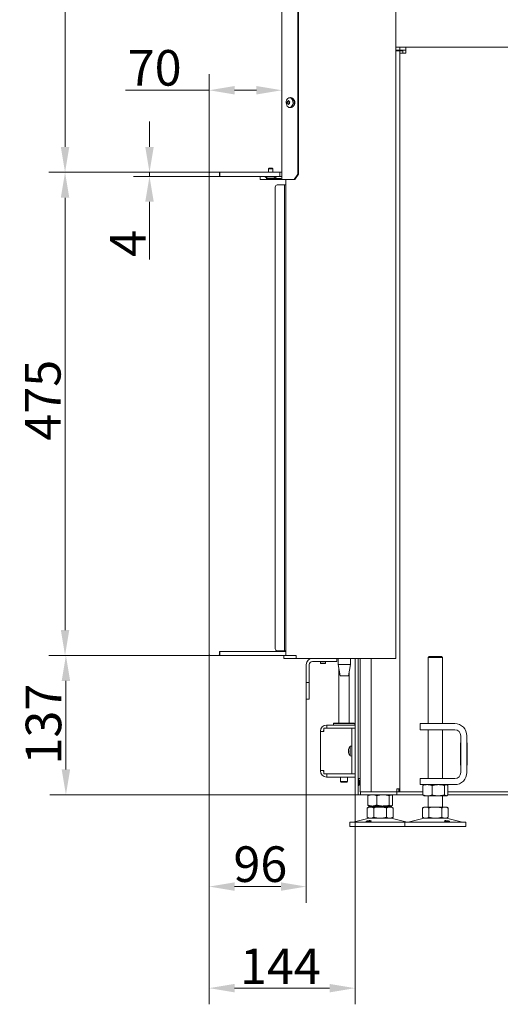
# Model space of a CAD drawing. Extents: x 10162 to 14056, y -1136 to 2347.
# Drawn here: x 10162 to 10635, y 267 to 1235 of the extents above; entities that cross this region are included whole.
import ezdxf

# ---------------------------------------------------------------- set-up
doc = ezdxf.new("R2010")
doc.units = 0
doc.header["$LTSCALE"] = 5
doc.layers.add('Bemaßungen(Brunner)', color=7, linetype='Continuous', lineweight=25)
doc.layers.add('LAYER14', color=30, linetype='Continuous')
doc.layers.add('SLD-0', color=7, linetype='Continuous')
doc.styles.add('Brunner 2014', font='arial.ttf', dxfattribs={"height": 35})
doc.dimstyles.new('Brunner 2014', dxfattribs={"dimscale": 5, "dimtxt": 35, "dimasz": 5, "dimexe": 3.175, "dimexo": 0, "dimgap": 0.762, "dimtad": 1, "dimdec": 0, "dimrnd": 1e-08, "dimtxsty": 'Brunner 2014', "dimcen": 0.09, "dimdle": 10, "dimclrd": 7, "dimclre": 7, "dimclrt": 7, "dimadec": 1, "dimazin": 2, "dimtfac": 0.666667, "dimtdec": 0, "dimtmove": 0, "dimatfit": 3, "dimldrblk": 'Filled-1', "dimfxl": 1, "dimtolj": 1, "dimlwd": 5, "dimlwe": 5, "dimarcsym": 0})

# ---------------------------------------------------------------- blocks, each defined once
blk = doc.blocks.new('*D129')
at = {"layer": 'Defpoints', "color": 0, "lineweight": 5, "transparency": 16777216}
for p in [(10348.19, 1165.55), (10348.19, 1084.42), (10419.69, 1077.92)]:
    blk.add_point(p, dxfattribs=at)
at = {"layer": 'LAYER14', "color": 7, "linetype": 'Continuous', "lineweight": 5, "transparency": 16777216}
for p, q in [((10348.19, 1084.42), (10348.19, 1181.42)), ((10419.69, 1077.92), (10419.69, 1181.42)), ((10348.19, 1165.55), (10265.84, 1165.55)), ((10394.69, 1165.55), (10373.19, 1165.55))]:
    blk.add_line(p, q, dxfattribs=at)
at = {"layer": 'LAYER14', "color": 7, "lineweight": 5, "transparency": 16777216}
for points in [[(10373.19, 1169.72), (10373.19, 1161.38), (10348.19, 1165.55)], [(10394.69, 1169.72), (10394.69, 1161.38), (10419.69, 1165.55)]]:
    blk.add_solid(points, dxfattribs=at)
at = {"layer": 'LAYER14', "lineweight": 9, "transparency": 16777216, "insert": (10294.52, 1205.1), "char_height": 35, "attachment_point": 2, "style": 'Brunner 2014'}
blk.add_mtext('\\A1;70', dxfattribs=at)
blk = doc.blocks.new('Filled-1')
at = {"color": 0}
for p, q in [((0, 0), (-1, 0.167)), ((-1, 0.167), (-1, -0.167)), ((-1, 0), (0, 0)), ((-1, -0.167), (0, 0))]:
    blk.add_line(p, q, dxfattribs=at)
at = {"color": 0, "flags": 128}
blk.add_lwpolyline([(-1, -0.167), (0, 0), (-1, 0.167), (-1, -0.167)], dxfattribs=at)
at = {"color": 0}
blk.add_solid([(-1, -0.167), (0, 0), (-1, 0.167), (-1, -0.167)], dxfattribs=at)
blk = doc.blocks.new('*D130')
at = {"layer": 'Defpoints', "color": 0, "lineweight": 5, "transparency": 16777216}
for p in [(10348.69, 609.92), (10207.19, 472.92), (10535.91, 472.92)]:
    blk.add_point(p, dxfattribs=at)
at = {"layer": 'SLD-0', "color": 7, "linetype": 'Continuous', "lineweight": 5, "transparency": 16777216}
for p, q in [((10348.69, 609.92), (10191.31, 609.92)), ((10207.19, 584.92), (10207.19, 497.92)), ((10535.91, 472.92), (10191.31, 472.92))]:
    blk.add_line(p, q, dxfattribs=at)
at = {"layer": 'SLD-0', "color": 7, "lineweight": 5, "transparency": 16777216}
for points in [[(10203.02, 584.92), (10211.35, 584.92), (10207.19, 609.92)], [(10203.02, 497.92), (10211.35, 497.92), (10207.19, 472.92)]]:
    blk.add_solid(points, dxfattribs=at)
at = {"layer": 'SLD-0', "color": 7, "lineweight": 9, "transparency": 16777216, "insert": (10167.61, 542.4), "char_height": 35, "attachment_point": 2, "rotation": 90, "style": 'Brunner 2014'}
blk.add_mtext('\\A1;137', dxfattribs=at)
blk = doc.blocks.new('*D131')
at = {"layer": 'Defpoints', "color": 0, "lineweight": 5, "transparency": 16777216}
for p in [(10348.19, 610.42), (10443.69, 566.92), (10443.69, 382.71)]:
    blk.add_point(p, dxfattribs=at)
at = {"layer": 'SLD-0', "color": 7, "linetype": 'Continuous', "lineweight": 5, "transparency": 16777216}
for p, q in [((10348.19, 610.42), (10348.19, 366.84)), ((10443.69, 566.92), (10443.69, 366.84)), ((10373.19, 382.71), (10418.69, 382.71))]:
    blk.add_line(p, q, dxfattribs=at)
at = {"layer": 'SLD-0', "color": 7, "lineweight": 5, "transparency": 16777216}
for points in [[(10373.19, 386.88), (10373.19, 378.55), (10348.19, 382.71)], [(10418.69, 386.88), (10418.69, 378.55), (10443.69, 382.71)]]:
    blk.add_solid(points, dxfattribs=at)
at = {"layer": 'SLD-0', "color": 7, "lineweight": 9, "transparency": 16777216, "insert": (10398.51, 422.26), "char_height": 35, "attachment_point": 2, "style": 'Brunner 2014'}
blk.add_mtext('\\A1;96', dxfattribs=at)
blk = doc.blocks.new('*D132')
at = {"layer": 'Defpoints', "color": 0, "lineweight": 5, "transparency": 16777216}
for p in [(10348.19, 610.42), (10491.69, 472.92), (10491.69, 282.85)]:
    blk.add_point(p, dxfattribs=at)
at = {"layer": 'SLD-0', "color": 7, "linetype": 'Continuous', "lineweight": 5, "transparency": 16777216}
for p, q in [((10348.19, 610.42), (10348.19, 266.97)), ((10491.69, 472.92), (10491.69, 266.97)), ((10373.19, 282.85), (10466.69, 282.85))]:
    blk.add_line(p, q, dxfattribs=at)
at = {"layer": 'SLD-0', "color": 7, "lineweight": 5, "transparency": 16777216}
for points in [[(10373.19, 287.01), (10373.19, 278.68), (10348.19, 282.85)], [(10466.69, 287.01), (10466.69, 278.68), (10491.69, 282.85)]]:
    blk.add_solid(points, dxfattribs=at)
at = {"layer": 'SLD-0', "color": 7, "lineweight": 9, "transparency": 16777216, "insert": (10418.22, 321.8), "char_height": 35, "attachment_point": 2, "style": 'Brunner 2014'}
blk.add_mtext('\\A1;144', dxfattribs=at)
blk = doc.blocks.new('*D135')
at = {"layer": 'Defpoints', "color": 0, "lineweight": 5, "transparency": 16777216}
for p in [(10348.69, 1084.92), (10206.34, 609.92), (10348.19, 609.92)]:
    blk.add_point(p, dxfattribs=at)
at = {"layer": 'LAYER14', "color": 7, "linetype": 'Continuous', "lineweight": 5, "transparency": 16777216}
for p, q in [((10348.69, 1084.92), (10190.47, 1084.92)), ((10206.34, 1059.92), (10206.34, 634.92)), ((10348.19, 609.92), (10190.47, 609.92))]:
    blk.add_line(p, q, dxfattribs=at)
at = {"layer": 'LAYER14', "color": 7, "lineweight": 5, "transparency": 16777216}
for points in [[(10202.18, 1059.92), (10210.51, 1059.92), (10206.34, 1084.92)], [(10202.18, 634.92), (10210.51, 634.92), (10206.34, 609.92)]]:
    blk.add_solid(points, dxfattribs=at)
at = {"layer": 'LAYER14', "lineweight": 9, "transparency": 16777216, "insert": (10166.94, 860.82), "char_height": 35, "attachment_point": 2, "rotation": 90, "style": 'Brunner 2014'}
blk.add_mtext('\\A1;475', dxfattribs=at)
blk = doc.blocks.new('*D141')
at = {"layer": 'Bemaßungen(Brunner)', "color": 7, "linetype": 'Continuous', "lineweight": 5, "transparency": 16777216}
for p, q in [((10289.44, 1109.92), (10289.44, 1134.92)), ((10348.19, 1084.92), (10273.56, 1084.92)), ((10289.44, 1084.92), (10289.44, 1080.92)), ((10348.19, 1080.92), (10273.56, 1080.92)), ((10289.44, 1055.92), (10289.44, 999.09))]:
    blk.add_line(p, q, dxfattribs=at)
at = {"layer": 'Bemaßungen(Brunner)', "color": 7, "lineweight": 5, "transparency": 16777216}
for points in [[(10285.27, 1109.92), (10293.6, 1109.92), (10289.44, 1084.92)], [(10285.27, 1055.92), (10293.6, 1055.92), (10289.44, 1080.92)]]:
    blk.add_solid(points, dxfattribs=at)
at = {"layer": 'Defpoints', "color": 0, "lineweight": 5, "transparency": 16777216}
for p in [(10348.19, 1084.92), (10289.44, 1080.92), (10348.19, 1080.92)]:
    blk.add_point(p, dxfattribs=at)
at = {"layer": 'Bemaßungen(Brunner)', "color": 30, "lineweight": 5, "transparency": 16777216, "insert": (10268.13, 1015), "char_height": 35, "attachment_point": 5, "rotation": 90, "style": 'Brunner 2014'}
blk.add_mtext('\\A1;4', dxfattribs=at)
blk = doc.blocks.new('*D143')
at = {"layer": 'Bemaßungen(Brunner)', "color": 7, "linetype": 'Continuous', "lineweight": 5, "transparency": 16777216}
for p, q in [((10452.44, 1686.67), (10190.47, 1686.67)), ((10206.34, 1109.92), (10206.34, 1661.67)), ((10348.69, 1084.92), (10190.47, 1084.92))]:
    blk.add_line(p, q, dxfattribs=at)
at = {"layer": 'Bemaßungen(Brunner)', "color": 7, "lineweight": 5, "transparency": 16777216}
for points in [[(10202.18, 1661.67), (10210.51, 1661.67), (10206.34, 1686.67)], [(10202.18, 1109.92), (10210.51, 1109.92), (10206.34, 1084.92)]]:
    blk.add_solid(points, dxfattribs=at)
at = {"layer": 'Defpoints', "color": 0, "lineweight": 5, "transparency": 16777216}
for p in [(10206.34, 1686.67), (10452.44, 1686.67), (10348.69, 1084.92)]:
    blk.add_point(p, dxfattribs=at)
at = {"layer": 'Bemaßungen(Brunner)', "color": 7, "lineweight": 5, "transparency": 16777216, "insert": (10184.66, 1385.79), "char_height": 35, "attachment_point": 5, "rotation": 90, "style": 'Brunner 2014'}
blk.add_mtext('\\A1;602', dxfattribs=at)

msp = doc.modelspace()

# ---------------------------------------------------------------- linework, layer by layer
at = {"linetype": 'Continuous', "lineweight": 9}
for p, q in [((10419.69, 1077.92), (10419.69, 1680.42)), ((10435.25, 1675.42), (10435.25, 1082.92)), ((10435.95, 1675.42), (10435.95, 1082.92)), ((10531.8, 1443.92), (10531.8, 606.92))]:
    msp.add_line(p, q, dxfattribs=at)
at = {"linetype": 'Continuous', "lineweight": 5}
msp.add_line((10531.8, 1443.92), (10531.8, 606.92), dxfattribs=at)
at = {"color": 7, "linetype": 'Continuous', "lineweight": 9}
for p, q in [((10535.77, 1207.92), (10531.8, 1207.92)), ((10535.77, 1204.92), (10531.8, 1204.92)), ((10534.89, 1204.42), (10531.8, 1204.42)), ((10535.77, 1204.42), (10534.89, 1204.42)), ((10535.77, 1204.92), (10535.77, 1207.92)), ((10541.77, 1207.92), (10535.77, 1207.92)), ((10541.77, 1204.92), (10535.77, 1204.92)), ((10538.77, 1204.42), (10535.77, 1204.42)), ((10535.77, 1204.42), (10535.77, 1201.92)), ((10535.77, 475.92), (10535.77, 1201.92)), ((10541.77, 1201.92), (10535.77, 1201.92)), ((10538.77, 1204.42), (10538.77, 1201.92)), ((10541.77, 1201.92), (10541.77, 1207.92)), ((10652.17, 1207.92), (10541.77, 1207.92)), ((10425.06, 1153.63), (10425.06, 1153.63)), ((10426.7, 1154.68), (10425.29, 1154.68)), ((10425.45, 1152.24), (10425.45, 1152.24)), ((10425.71, 1154.81), (10425.71, 1154.81)), ((10426.5, 1152.02), (10426.5, 1152.02)), ((10426.71, 1153.63), (10426.71, 1153.63)), ((10426.76, 1154.6), (10426.76, 1154.6)), ((10427.02, 1158.16), (10428.17, 1158.3)), ((10427.02, 1152.15), (10427.15, 1152.15)), ((10427.11, 1152.24), (10427.11, 1152.24)), ((10427.16, 1153.2), (10427.16, 1153.2)), ((10428.17, 1148.54), (10427.02, 1148.68)), ((10404.69, 1077.92), (10404.69, 1078.92)), ((10404.69, 1078.92), (10418.69, 1078.92)), ((10404.69, 1077.92), (10418.69, 1077.92)), ((10419.69, 1077.92), (10420.28, 1077.92)), ((10420.28, 1077.92), (10431.71, 1077.92)), ((10423.62, 1077.92), (10423.62, 610.02)), ((10435.25, 1082.92), (10431.71, 1077.92)), ((10431.71, 1077.92), (10432.42, 1077.92)), ((10432.42, 1077.92), (10435.95, 1082.92)), ((10435.95, 1082.92), (10435.25, 1082.92)), ((10421.69, 609.92), (10421.69, 606.92)), ((10423.45, 609.92), (10421.69, 609.92)), ((10423.45, 609.92), (10433.36, 609.92)), ((10423.62, 610.02), (10433.7, 610.02)), ((10433.7, 609.92), (10433.36, 609.92)), ((10433.7, 610.02), (10433.7, 606.92)), ((10421.69, 606.92), (10423.45, 606.92)), ((10423.45, 606.92), (10433.36, 606.92)), ((10433.36, 606.92), (10433.7, 606.92)), ((10433.7, 606.92), (10477.36, 606.92)), ((10443.69, 600.92), (10443.69, 585.42)), ((10446.69, 600.92), (10446.69, 585.42)), ((10471.69, 603.92), (10449.69, 603.92)), ((10457.69, 602.42), (10457.69, 603.92)), ((10458.19, 601.92), (10457.69, 602.42)), ((10457.69, 602.42), (10458.03, 602.42)), ((10458.03, 602.42), (10462.69, 602.42)), ((10458.19, 601.92), (10458.46, 601.92)), ((10458.46, 601.92), (10462.19, 601.92)), ((10462.69, 602.42), (10462.19, 601.92)), ((10462.69, 603.92), (10462.69, 602.42)), ((10471.69, 603.92), (10473.69, 603.92)), ((10473.69, 603.92), (10473.69, 606.92)), ((10475.19, 600.92), (10475.19, 606.92)), ((10477.19, 589.92), (10475.19, 600.92)), ((10475.19, 600.92), (10487.19, 600.92)), ((10477.36, 606.92), (10485.85, 606.92)), ((10487.19, 600.92), (10485.19, 589.92)), ((10485.85, 606.92), (10530.04, 606.92)), ((10487.19, 606.92), (10487.19, 600.92)), ((10491.69, 477.92), (10491.69, 606.92)), ((10494.69, 477.92), (10494.69, 606.92)), ((10496.69, 606.92), (10496.69, 502.92)), ((10507.49, 475.92), (10507.49, 606.92)), ((10530.04, 606.92), (10531.8, 606.92)), ((10563.77, 607.92), (10564.77, 608.92)), ((10563.77, 542.92), (10563.77, 607.92)), ((10563.77, 607.92), (10564.71, 607.92)), ((10564.71, 607.92), (10577.77, 607.92)), ((10565.58, 608.92), (10564.77, 608.92)), ((10576.77, 608.92), (10565.58, 608.92)), ((10576.77, 608.92), (10577.77, 607.92)), ((10577.77, 607.92), (10577.77, 542.92)), ((10475.89, 543.42), (10475.89, 597.08)), ((10485.89, 593.75), (10485.89, 543.42)), ((10443.69, 585.42), (10443.69, 583.42)), ((10443.69, 583.42), (10446.69, 583.42)), ((10443.69, 581.42), (10443.69, 583.42)), ((10443.69, 568.92), (10443.69, 581.42)), ((10446.69, 583.42), (10446.69, 585.42)), ((10446.69, 583.42), (10446.69, 581.42)), ((10446.69, 581.42), (10446.69, 568.92)), ((10477.19, 589.92), (10485.19, 589.92)), ((10443.69, 568.92), (10443.69, 566.92)), ((10443.69, 566.92), (10446.69, 566.92)), ((10446.69, 566.92), (10446.69, 568.92)), ((10470.41, 542.92), (10470.91, 543.42)), ((10470.41, 541.42), (10470.41, 542.92)), ((10470.41, 542.92), (10491.41, 542.92)), ((10490.91, 543.42), (10470.91, 543.42)), ((10490.91, 543.42), (10491.41, 542.92)), ((10491.41, 542.92), (10491.41, 541.42)), ((10565.77, 542.92), (10555.77, 542.92)), ((10555.77, 542.92), (10555.77, 536.92)), ((10589.77, 542.92), (10565.77, 542.92)), ((10457.71, 535.42), (10457.71, 535.12)), ((10457.71, 535.12), (10457.71, 496.72)), ((10457.71, 535.12), (10460.71, 535.12)), ((10460.71, 535.42), (10460.71, 535.12)), ((10460.97, 535.12), (10460.71, 535.12)), ((10460.97, 538.32), (10460.97, 535.12)), ((10460.97, 538.32), (10487.19, 538.32)), ((10464.01, 541.42), (10463.71, 541.42)), ((10464.01, 538.42), (10463.71, 538.42)), ((10464.01, 538.42), (10464.01, 541.42)), ((10491.69, 541.42), (10464.01, 541.42)), ((10491.69, 538.42), (10464.01, 538.42)), ((10475.89, 538.32), (10475.89, 538.42)), ((10485.89, 538.42), (10485.89, 538.32)), ((10487.19, 538.32), (10488.69, 538.32)), ((10491.69, 538.32), (10488.69, 538.32)), ((10488.69, 538.32), (10488.69, 534.32)), ((10488.69, 497.52), (10488.69, 534.32)), ((10555.77, 536.92), (10565.77, 536.92)), ((10563.77, 488.92), (10563.77, 536.92)), ((10589.77, 536.92), (10565.77, 536.92)), ((10577.77, 536.92), (10577.77, 488.92)), ((10595.57, 501.92), (10595.57, 523.92)), ((10595.57, 523.92), (10595.77, 523.92)), ((10595.77, 494.92), (10595.77, 530.92)), ((10601.77, 494.92), (10601.77, 530.92)), ((10601.77, 523.92), (10602.07, 523.92)), ((10602.07, 523.92), (10602.07, 501.92)), ((10485.35, 517.34), (10485.35, 517.34)), ((10485.35, 517.05), (10485.35, 517.05)), ((10485.35, 516.21), (10485.35, 516.21)), ((10485.35, 515.63), (10485.35, 515.63)), ((10485.35, 514.79), (10485.35, 514.79)), ((10485.35, 514.5), (10485.35, 514.5)), ((10485.45, 517.24), (10485.4, 517.24)), ((10487.06, 520.67), (10488.69, 520.82)), ((10487.06, 519.04), (10487.06, 520.67)), ((10487.06, 511.16), (10487.06, 519.04)), ((10595.77, 517.42), (10595.57, 517.42)), ((10595.77, 514.42), (10595.57, 514.42)), ((10602.07, 517.42), (10601.77, 517.42)), ((10602.07, 514.42), (10601.77, 514.42)), ((10488.69, 511.02), (10487.06, 511.16)), ((10460.71, 496.72), (10457.71, 496.72)), ((10457.71, 496.72), (10457.71, 496.42)), ((10460.71, 496.72), (10460.97, 496.72)), ((10460.71, 496.72), (10460.71, 496.42)), ((10460.97, 496.72), (10460.97, 493.52)), ((10488.69, 497.52), (10488.69, 493.52)), ((10496.69, 502.92), (10496.69, 497.15)), ((10496.69, 475.92), (10496.69, 497.15)), ((10595.77, 501.92), (10595.57, 501.92)), ((10602.07, 501.92), (10601.77, 501.92)), ((10460.97, 493.52), (10487.19, 493.52)), ((10463.71, 493.42), (10464.01, 493.42)), ((10463.71, 490.42), (10464.01, 490.42)), ((10491.69, 493.42), (10464.01, 493.42)), ((10464.01, 493.42), (10464.01, 490.42)), ((10491.69, 490.42), (10464.01, 490.42)), ((10477.49, 493.42), (10477.49, 493.52)), ((10477.49, 485.92), (10477.49, 490.42)), ((10477.99, 485.42), (10477.49, 485.92)), ((10484.29, 485.92), (10477.49, 485.92)), ((10477.99, 485.42), (10483.79, 485.42)), ((10484.29, 485.92), (10483.79, 485.42)), ((10484.29, 493.52), (10484.29, 493.42)), ((10484.29, 490.42), (10484.29, 485.92)), ((10488.69, 493.52), (10487.19, 493.52)), ((10488.69, 493.52), (10491.69, 493.52)), ((10494.69, 488.92), (10496.69, 488.92)), ((10494.69, 488.22), (10495.89, 487.02)), ((10495.89, 487.02), (10496.69, 487.02)), ((10495.89, 482.82), (10495.89, 487.02)), ((10555.77, 488.92), (10555.77, 482.92)), ((10565.77, 488.92), (10555.77, 488.92)), ((10565.77, 488.92), (10589.77, 488.92)), ((10491.69, 477.92), (10491.69, 472.92)), ((10495.89, 482.82), (10494.69, 481.62)), ((10494.69, 472.92), (10494.69, 477.92)), ((10496.69, 482.82), (10495.89, 482.82)), ((10496.69, 475.92), (10496.91, 475.92)), ((10496.91, 475.92), (10496.91, 472.92)), ((10497.79, 475.92), (10496.91, 475.92)), ((10532.03, 475.92), (10497.79, 475.92)), ((10532.91, 475.92), (10532.03, 475.92)), ((10532.77, 478.92), (10534.89, 478.92)), ((10532.77, 478.92), (10532.77, 475.92)), ((10532.91, 475.92), (10532.91, 472.92)), ((10535.91, 475.92), (10532.91, 475.92)), ((10534.89, 478.92), (10535.77, 478.92)), ((10534.89, 478.92), (10534.89, 475.92)), ((10535.91, 475.92), (10558.5, 475.92)), ((10555.77, 482.92), (10565.77, 482.92)), ((10558.5, 481.93), (10558.5, 472.9)), ((10559.37, 482.69), (10559.77, 482.92)), ((10565.77, 482.92), (10589.77, 482.92)), ((10567.48, 481.93), (10567.48, 472.9)), ((10579.75, 481.93), (10579.75, 472.9)), ((10581.77, 482.92), (10582.17, 482.69)), ((10583.04, 481.93), (10583.04, 472.9)), ((10583.04, 475.92), (10663.41, 475.92)), ((10491.69, 472.92), (10494.69, 472.92)), ((10494.69, 472.92), (10496.91, 472.92)), ((10496.91, 472.92), (10497.79, 472.92)), ((10532.03, 472.92), (10497.79, 472.92)), ((10504.14, 471.93), (10504.14, 462.9)), ((10505.02, 472.69), (10505.41, 472.92)), ((10513.12, 471.93), (10513.12, 462.9)), ((10525.39, 471.93), (10525.39, 462.9)), ((10527.41, 472.92), (10527.8, 472.69)), ((10528.68, 471.93), (10528.68, 462.9)), ((10532.91, 472.92), (10532.03, 472.92)), ((10532.91, 472.92), (10535.91, 472.92)), ((10558.5, 472.92), (10535.91, 472.92)), ((10559.77, 471.92), (10559.37, 472.15)), ((10559.77, 471.92), (10562.99, 471.92)), ((10562.99, 471.92), (10573.62, 471.92)), ((10563.77, 460.92), (10563.77, 471.92)), ((10573.62, 471.92), (10581.4, 471.92)), ((10577.77, 471.92), (10577.77, 460.92)), ((10581.4, 471.92), (10581.77, 471.92)), ((10582.17, 472.15), (10581.77, 471.92)), ((10663.41, 472.92), (10583.04, 472.92)), ((10503.71, 459.93), (10505.41, 460.92)), ((10503.71, 459.93), (10503.71, 450.9)), ((10505.41, 461.92), (10505.01, 462.15)), ((10505.41, 461.92), (10508.63, 461.92)), ((10505.41, 460.92), (10506.88, 460.92)), ((10506.88, 460.92), (10516.41, 460.92)), ((10508.63, 461.92), (10519.25, 461.92)), ((10509.41, 460.92), (10509.41, 461.92)), ((10510.06, 459.93), (10510.06, 450.9)), ((10516.41, 460.92), (10525.93, 460.92)), ((10519.25, 461.92), (10527.03, 461.92)), ((10522.76, 459.93), (10522.76, 450.9)), ((10523.41, 461.92), (10523.41, 460.92)), ((10525.93, 460.92), (10527.41, 460.92)), ((10527.03, 461.92), (10527.41, 461.92)), ((10527.81, 462.15), (10527.41, 461.92)), ((10527.41, 460.92), (10529.11, 459.93)), ((10529.11, 459.93), (10529.11, 450.9)), ((10558.07, 459.93), (10559.77, 460.92)), ((10558.07, 459.93), (10558.07, 450.9)), ((10559.77, 460.92), (10561.25, 460.92)), ((10561.25, 460.92), (10570.77, 460.92)), ((10564.42, 459.93), (10564.42, 450.9)), ((10570.77, 460.92), (10580.3, 460.92)), ((10577.12, 459.93), (10577.12, 450.9)), ((10580.3, 460.92), (10581.77, 460.92)), ((10581.77, 460.92), (10583.47, 459.93)), ((10583.47, 459.93), (10583.47, 450.9)), ((10486.41, 441.92), (10486.41, 445.92)), ((10540.77, 445.92), (10486.41, 445.92)), ((10489.76, 446), (10505.47, 449.8)), ((10505.41, 449.92), (10503.71, 450.9)), ((10505.41, 449.92), (10506.88, 449.92)), ((10506.88, 449.92), (10516.41, 449.92)), ((10516.41, 449.92), (10525.93, 449.92)), ((10525.93, 449.92), (10527.41, 449.92)), ((10527.35, 449.8), (10543.06, 446)), ((10529.11, 450.9), (10527.41, 449.92)), ((10540.77, 441.92), (10540.77, 445.92)), ((10544.79, 445.92), (10540.77, 445.92)), ((10544.12, 446), (10559.83, 449.8)), ((10600.77, 445.92), (10544.79, 445.92)), ((10559.77, 449.92), (10558.07, 450.9)), ((10559.77, 449.92), (10561.25, 449.92)), ((10561.25, 449.92), (10570.77, 449.92)), ((10570.77, 449.92), (10580.3, 449.92)), ((10580.3, 449.92), (10581.77, 449.92)), ((10581.71, 449.8), (10597.42, 446)), ((10583.47, 450.9), (10581.77, 449.92)), ((10600.77, 445.92), (10600.77, 441.92)), ((10540.77, 441.92), (10486.41, 441.92)), ((10544.79, 441.92), (10540.77, 441.92)), ((10600.77, 441.92), (10544.79, 441.92))]:
    msp.add_line(p, q, dxfattribs=at)
at = {"color": 7, "linetype": 'Continuous', "lineweight": 9, "flags": 128}
for points in [[(10429.96, 1150.48), (10430.42, 1151.59), (10430.65, 1152.85), (10430.64, 1154.14), (10430.37, 1155.38), (10429.89, 1156.48), (10429.21, 1157.35), (10428.39, 1157.92), (10427.49, 1158.17), (10426.57, 1158.06), (10425.72, 1157.6), (10424.98, 1156.84), (10424.41, 1155.82), (10424.06, 1154.62), (10423.95, 1153.34), (10424.09, 1152.06), (10424.47, 1150.88), (10425.06, 1149.89), (10425.81, 1149.16), (10426.68, 1148.74), (10427.6, 1148.68), (10428.49, 1148.96), (10429.3, 1149.58), (10429.96, 1150.48)], [(10427.11, 1152.24), (10427.16, 1152.17), (10427.18, 1152.15)], [(10431.19, 1150.39), (10431.67, 1151.54), (10431.91, 1152.83), (10431.89, 1154.16), (10431.62, 1155.44), (10431.12, 1156.57), (10430.42, 1157.47), (10429.57, 1158.06), (10428.65, 1158.31), (10428.17, 1158.3)], [(10463.71, 538.42), (10463.13, 538.36), (10462.95, 538.32)], [(10462.95, 493.52), (10463.13, 493.47), (10463.71, 493.42)]]:
    msp.add_lwpolyline(points, dxfattribs=at)
at = {"color": 7, "linetype": 'Continuous', "lineweight": 9}
for centre, radius, start, end in [((10426.71, 1152.78), 0.227, 151.18041, 240.43862), ((10424.43, 1153.85), 2.29, 335.14598, 354.53239), ((10426.23, 1151.47), 1.17, 40.87461, 71.39094), ((10426.9, 1154.49), 0.24, 136.50837, 194.97303), ((10424.21, 1153.89), 2.52, 354.16192, 12.36809), ((10427.82, 1153.42), 4.69, 309.72336, 50.27664), ((10428.35, 1151.64), 3.11, 266.65477, 336.28185), ((10418.69, 1079.92), 1, 270, 0), ((10418.69, 1079.92), 2, 270, 300), ((10449.69, 600.92), 6, 90, 180), ((10449.69, 600.92), 3, 90, 180), ((10589.77, 530.92), 12, 0, 90), ((10463.71, 535.42), 6, 90, 180), ((10463.71, 535.42), 3, 155.97916, 180), ((10589.77, 530.92), 6, 0, 90), ((10492.19, 515.92), 7, 137.19065, 166.13355), ((10492.19, 515.92), 7, 193.93202, 222.80935), ((10463.71, 496.42), 6, 180, 270), ((10463.71, 496.42), 3, 180, 204.02084), ((10589.77, 494.92), 6, 270, 0), ((10589.77, 494.92), 12, 270, 0), ((10489.05, 448.92), 3, 270, 283.60896), ((10506.41, 445.92), 4, 90, 103.60896), ((10526.41, 445.92), 4, 76.39104, 90), ((10543.77, 448.92), 3, 256.39104, 266.64424), ((10543.41, 448.92), 3, 270, 283.60896), ((10560.77, 445.92), 4, 90, 103.60896), ((10580.77, 445.92), 4, 76.39104, 90), ((10598.13, 448.92), 3, 256.39104, 270)]:
    msp.add_arc(centre, radius, start, end, dxfattribs=at)
for points, knots in [([(10424.92, 1152.89), (10424.91, 1152.87), (10424.9, 1152.83), (10424.91, 1152.76), (10424.92, 1152.69), (10424.94, 1152.64), (10424.97, 1152.6), (10424.99, 1152.58), (10425, 1152.58)], [0, 0, 0, 0, 0.173655, 0.347991, 0.518533, 0.685946, 0.853626, 1, 1, 1, 1]), ([(10425.06, 1153.63), (10425.05, 1153.54), (10425.03, 1153.36), (10424.98, 1153.11), (10424.94, 1152.96), (10424.92, 1152.89)], [0, 0, 0, 0, 0.339256, 0.68861, 1, 1, 1, 1]), ([(10425, 1152.58), (10425.05, 1152.56), (10425.15, 1152.51), (10425.31, 1152.39), (10425.41, 1152.29), (10425.45, 1152.24)], [0, 0, 0, 0, 0.339565, 0.688725, 1, 1, 1, 1]), ([(10425.07, 1154.42), (10425.08, 1154.34), (10425.09, 1154.16), (10425.08, 1153.89), (10425.07, 1153.71), (10425.06, 1153.63)], [0, 0, 0, 0, 0.339552, 0.688699, 1, 1, 1, 1]), ([(10425.22, 1154.68), (10425.21, 1154.68), (10425.18, 1154.68), (10425.14, 1154.65), (10425.11, 1154.6), (10425.09, 1154.54), (10425.07, 1154.48), (10425.07, 1154.44), (10425.07, 1154.42)], [0, 0, 0, 0, 0.173551, 0.347889, 0.518434, 0.685848, 0.853527, 1, 1, 1, 1]), ([(10425.71, 1154.81), (10425.65, 1154.78), (10425.53, 1154.72), (10425.37, 1154.68), (10425.27, 1154.68), (10425.22, 1154.68)], [0, 0, 0, 0, 0.339256, 0.688611, 1, 1, 1, 1]), ([(10425.45, 1152.24), (10425.5, 1152.18), (10425.61, 1152.06), (10425.75, 1151.84), (10425.83, 1151.69), (10425.87, 1151.62)], [0, 0, 0, 0, 0.3392744, 0.6886494, 1, 1, 1, 1]), ([(10426.24, 1155.26), (10426.18, 1155.2), (10426.07, 1155.07), (10425.89, 1154.92), (10425.77, 1154.84), (10425.71, 1154.81)], [0, 0, 0, 0, 0.339577, 0.688751, 1, 1, 1, 1]), ([(10426.1, 1151.57), (10426.13, 1151.63), (10426.2, 1151.76), (10426.34, 1151.92), (10426.45, 1151.99), (10426.5, 1152.02)], [0, 0, 0, 0, 0.339577, 0.688751, 1, 1, 1, 1]), ([(10426.47, 1155.21), (10426.46, 1155.23), (10426.45, 1155.27), (10426.42, 1155.31), (10426.38, 1155.33), (10426.33, 1155.32), (10426.28, 1155.3), (10426.25, 1155.27), (10426.24, 1155.26)], [0, 0, 0, 0, 0.173602, 0.347939, 0.518483, 0.685896, 0.853576, 1, 1, 1, 1]), ([(10426.76, 1154.6), (10426.72, 1154.66), (10426.62, 1154.78), (10426.52, 1154.99), (10426.49, 1155.14), (10426.47, 1155.21)], [0, 0, 0, 0, 0.339274, 0.688649, 1, 1, 1, 1]), ([(10426.5, 1152.02), (10426.57, 1152.05), (10426.69, 1152.12), (10426.9, 1152.16), (10427.05, 1152.15), (10427.12, 1152.15)], [0, 0, 0, 0, 0.339256, 0.688611, 1, 1, 1, 1]), ([(10427.33, 1154.25), (10427.26, 1154.28), (10427.11, 1154.33), (10426.92, 1154.44), (10426.81, 1154.55), (10426.76, 1154.6)], [0, 0, 0, 0, 0.339565, 0.688725, 1, 1, 1, 1]), ([(10427.12, 1152.15), (10427.14, 1152.15), (10427.18, 1152.15), (10427.23, 1152.18), (10427.26, 1152.23), (10427.28, 1152.29), (10427.28, 1152.35), (10427.27, 1152.39), (10427.26, 1152.41)], [0, 0, 0, 0, 0.173551, 0.347889, 0.518434, 0.685848, 0.853527, 1, 1, 1, 1]), ([(10427.26, 1152.41), (10427.24, 1152.5), (10427.18, 1152.67), (10427.14, 1152.94), (10427.15, 1153.12), (10427.16, 1153.2)], [0, 0, 0, 0, 0.339552, 0.688699, 1, 1, 1, 1]), ([(10427.16, 1153.2), (10427.17, 1153.29), (10427.2, 1153.48), (10427.29, 1153.73), (10427.38, 1153.88), (10427.42, 1153.95)], [0, 0, 0, 0, 0.339256, 0.68861, 1, 1, 1, 1]), ([(10427.42, 1153.95), (10427.43, 1153.97), (10427.45, 1154.01), (10427.46, 1154.08), (10427.45, 1154.14), (10427.42, 1154.2), (10427.38, 1154.24), (10427.35, 1154.25), (10427.33, 1154.25)], [0, 0, 0, 0, 0.173655, 0.347991, 0.518533, 0.685946, 0.853626, 1, 1, 1, 1]), ([(10425.87, 1151.62), (10425.88, 1151.6), (10425.9, 1151.56), (10425.95, 1151.52), (10426, 1151.5), (10426.04, 1151.51), (10426.08, 1151.53), (10426.09, 1151.56), (10426.1, 1151.57)], [0, 0, 0, 0, 0.173602, 0.347939, 0.518483, 0.685896, 0.853576, 1, 1, 1, 1]), ([(10485.35, 517.34), (10485.36, 517.37), (10485.36, 517.44), (10485.38, 517.53), (10485.39, 517.59), (10485.39, 517.59)], [0, 0, 0, 0, 0.492107, 0.998863, 1, 1, 1, 1]), ([(10485.44, 517.25), (10485.42, 517.24), (10485.39, 517.23), (10485.36, 517.26), (10485.35, 517.31), (10485.35, 517.34)], [0, 0, 0, 0, 0.339552, 0.688699, 1, 1, 1, 1]), ([(10485.35, 517.05), (10485.35, 516.99), (10485.36, 516.87), (10485.38, 516.79), (10485.39, 516.75)], [0, 0, 0, 0, 0.497114, 1, 1, 1, 1]), ([(10485.35, 516.21), (10485.36, 516.3), (10485.36, 516.48), (10485.39, 516.75), (10485.42, 516.92), (10485.44, 517)], [0, 0, 0, 0, 0.339256, 0.688611, 1, 1, 1, 1]), ([(10485.44, 515.48), (10485.42, 515.55), (10485.39, 515.7), (10485.36, 515.95), (10485.35, 516.12), (10485.35, 516.21)], [0, 0, 0, 0, 0.339577, 0.688751, 1, 1, 1, 1]), ([(10485.35, 515.63), (10485.35, 515.54), (10485.36, 515.35), (10485.38, 515.17), (10485.39, 515.08)], [0, 0, 0, 0, 0.497079, 1, 1, 1, 1]), ([(10485.35, 514.79), (10485.36, 514.84), (10485.36, 514.96), (10485.39, 515.09), (10485.42, 515.14), (10485.44, 515.16)], [0, 0, 0, 0, 0.339274, 0.688649, 1, 1, 1, 1]), ([(10485.44, 514.14), (10485.42, 514.22), (10485.39, 514.39), (10485.36, 514.61), (10485.35, 514.73), (10485.35, 514.79)], [0, 0, 0, 0, 0.339565, 0.688725, 1, 1, 1, 1]), ([(10485.35, 514.5), (10485.36, 514.46), (10485.36, 514.4), (10485.39, 514.25), (10485.42, 514.13), (10485.44, 514.08)], [0, 0, 0, 0, 0.3392556, 0.68861, 1, 1, 1, 1]), ([(10485.44, 517), (10485.44, 517.02), (10485.45, 517.07), (10485.46, 517.13), (10485.46, 517.19), (10485.46, 517.23), (10485.45, 517.25), (10485.44, 517.25), (10485.44, 517.25)], [0, 0, 0, 0, 0.173551, 0.347889, 0.518434, 0.685848, 0.853527, 1, 1, 1, 1]), ([(10485.44, 515.16), (10485.44, 515.17), (10485.45, 515.19), (10485.46, 515.24), (10485.46, 515.3), (10485.46, 515.36), (10485.45, 515.43), (10485.44, 515.46), (10485.44, 515.48)], [0, 0, 0, 0, 0.173602, 0.347939, 0.518483, 0.685896, 0.853576, 1, 1, 1, 1]), ([(10485.44, 514.08), (10485.44, 514.06), (10485.45, 514.04), (10485.46, 514.02), (10485.46, 514.02), (10485.46, 514.05), (10485.45, 514.09), (10485.44, 514.13), (10485.44, 514.14)], [0, 0, 0, 0, 0.173655, 0.347991, 0.518533, 0.685946, 0.853626, 1, 1, 1, 1]), ([(10562.99, 482.92), (10562.89, 482.92), (10562.08, 482.91), (10560.56, 482.69), (10559.19, 482.19), (10558.5, 481.93)], [0, 0, 0, 0, 0.0700962, 0.5307876, 1, 1, 1, 1]), ([(10558.5, 481.93), (10558.77, 482.24), (10559.06, 482.57), (10559.36, 482.66), (10559.38, 482.67)], [0, 0, 0, 0, 0.916236, 1, 1, 1, 1]), ([(10567.48, 481.93), (10567.12, 482.07), (10566.4, 482.36), (10565.28, 482.66), (10564.15, 482.88), (10563.38, 482.9), (10562.99, 482.92)], [0, 0, 0, 0, 0.2472686, 0.4953626, 0.746874, 1, 1, 1, 1]), ([(10573.62, 482.92), (10573.07, 482.9), (10571.76, 482.86), (10569.7, 482.54), (10568.23, 482.14), (10567.48, 481.93)], [0, 0, 0, 0, 0.264443, 0.630356, 1, 1, 1, 1]), ([(10579.75, 481.93), (10579.25, 482.08), (10578, 482.43), (10575.95, 482.82), (10574.4, 482.89), (10573.62, 482.92)], [0, 0, 0, 0, 0.252256, 0.623848, 1, 1, 1, 1]), ([(10581.4, 482.92), (10581.36, 482.92), (10581.06, 482.91), (10580.51, 482.69), (10580.01, 482.19), (10579.75, 481.93)], [0, 0, 0, 0, 0.070096, 0.530788, 1, 1, 1, 1]), ([(10583.04, 481.93), (10582.77, 482.21), (10582.24, 482.76), (10581.68, 482.86), (10581.4, 482.92)], [0, 0, 0, 0, 0.495458, 1, 1, 1, 1]), ([(10508.63, 472.92), (10508.23, 472.9), (10507.27, 472.86), (10505.76, 472.54), (10504.68, 472.14), (10504.14, 471.93)], [0, 0, 0, 0, 0.264443, 0.630356, 1, 1, 1, 1]), ([(10504.14, 471.93), (10504.27, 472.07), (10504.54, 472.35), (10504.83, 472.6), (10504.99, 472.67), (10505.02, 472.68)], [0, 0, 0, 0, 0.4570846, 0.9156948, 1, 1, 1, 1]), ([(10513.12, 471.93), (10512.75, 472.08), (10511.84, 472.43), (10510.34, 472.82), (10509.2, 472.89), (10508.63, 472.92)], [0, 0, 0, 0, 0.252256, 0.623848, 1, 1, 1, 1]), ([(10519.25, 472.92), (10519.11, 472.92), (10518.01, 472.91), (10515.93, 472.69), (10514.06, 472.19), (10513.12, 471.93)], [0, 0, 0, 0, 0.070096, 0.530788, 1, 1, 1, 1]), ([(10525.39, 471.93), (10524.39, 472.21), (10522.38, 472.76), (10520.3, 472.86), (10519.25, 472.92)], [0, 0, 0, 0, 0.495458, 1, 1, 1, 1]), ([(10527.03, 472.92), (10526.99, 472.92), (10526.7, 472.91), (10526.14, 472.69), (10525.64, 472.19), (10525.39, 471.93)], [0, 0, 0, 0, 0.070096, 0.530788, 1, 1, 1, 1]), ([(10528.68, 471.93), (10528.54, 472.07), (10528.28, 472.36), (10527.87, 472.66), (10527.45, 472.88), (10527.17, 472.9), (10527.03, 472.92)], [0, 0, 0, 0, 0.247269, 0.495363, 0.746874, 1, 1, 1, 1]), ([(10558.5, 472.9), (10559.23, 472.62), (10560.7, 472.07), (10562.23, 471.97), (10562.99, 471.92)], [0, 0, 0, 0, 0.495458, 1, 1, 1, 1]), ([(10559.38, 472.17), (10559.34, 472.18), (10559.04, 472.29), (10558.75, 472.61), (10558.5, 472.9)], [0, 0, 0, 0, 0.131939, 1, 1, 1, 1]), ([(10562.99, 471.92), (10563.1, 471.92), (10563.91, 471.93), (10565.43, 472.14), (10566.79, 472.64), (10567.48, 472.9)], [0, 0, 0, 0, 0.070096, 0.530788, 1, 1, 1, 1]), ([(10567.48, 472.9), (10568.97, 472.51), (10570.99, 471.98), (10573.07, 471.93), (10573.62, 471.92)], [0, 0, 0, 0, 0.735329, 1, 1, 1, 1]), ([(10573.62, 471.92), (10575.17, 472.03), (10577.25, 472.18), (10579.25, 472.75), (10579.75, 472.9)], [0, 0, 0, 0, 0.747436, 1, 1, 1, 1]), ([(10579.75, 472.9), (10580.02, 472.62), (10580.56, 472.07), (10581.12, 471.97), (10581.4, 471.92)], [0, 0, 0, 0, 0.495458, 1, 1, 1, 1]), ([(10581.4, 471.92), (10581.44, 471.92), (10581.73, 471.93), (10582.29, 472.14), (10582.79, 472.64), (10583.04, 472.9)], [0, 0, 0, 0, 0.0700962, 0.5307876, 1, 1, 1, 1]), ([(10506.88, 460.92), (10506.81, 460.92), (10506.24, 460.91), (10505.16, 460.69), (10504.19, 460.19), (10503.71, 459.93)], [0, 0, 0, 0, 0.070096, 0.530788, 1, 1, 1, 1]), ([(10504.14, 462.9), (10505.23, 462.51), (10506.71, 461.98), (10508.23, 461.93), (10508.63, 461.92)], [0, 0, 0, 0, 0.735329, 1, 1, 1, 1]), ([(10505.02, 462.17), (10504.98, 462.18), (10504.68, 462.29), (10504.39, 462.61), (10504.14, 462.9)], [0, 0, 0, 0, 0.131939, 1, 1, 1, 1]), ([(10510.06, 459.93), (10509.54, 460.21), (10508.5, 460.76), (10507.42, 460.86), (10506.88, 460.92)], [0, 0, 0, 0, 0.495458, 1, 1, 1, 1]), ([(10508.63, 461.92), (10509.77, 462.03), (10511.29, 462.18), (10512.75, 462.75), (10513.12, 462.9)], [0, 0, 0, 0, 0.747436, 1, 1, 1, 1]), ([(10516.41, 460.92), (10516.26, 460.92), (10515.12, 460.91), (10512.97, 460.69), (10511.03, 460.19), (10510.06, 459.93)], [0, 0, 0, 0, 0.070096, 0.530788, 1, 1, 1, 1]), ([(10513.12, 462.9), (10514.12, 462.62), (10516.13, 462.07), (10518.21, 461.97), (10519.25, 461.92)], [0, 0, 0, 0, 0.495458, 1, 1, 1, 1]), ([(10522.76, 459.93), (10522.25, 460.07), (10521.22, 460.36), (10519.64, 460.66), (10518.04, 460.88), (10516.95, 460.9), (10516.41, 460.92)], [0, 0, 0, 0, 0.247269, 0.495363, 0.746874, 1, 1, 1, 1]), ([(10519.25, 461.92), (10519.4, 461.92), (10520.5, 461.93), (10522.58, 462.14), (10524.45, 462.64), (10525.39, 462.9)], [0, 0, 0, 0, 0.070096, 0.530788, 1, 1, 1, 1]), ([(10525.93, 460.92), (10525.65, 460.9), (10524.97, 460.86), (10523.91, 460.54), (10523.14, 460.14), (10522.76, 459.93)], [0, 0, 0, 0, 0.2644433, 0.6303561, 1, 1, 1, 1]), ([(10525.39, 462.9), (10525.66, 462.62), (10526.19, 462.07), (10526.75, 461.97), (10527.03, 461.92)], [0, 0, 0, 0, 0.495458, 1, 1, 1, 1]), ([(10529.11, 459.93), (10528.85, 460.08), (10528.2, 460.43), (10527.14, 460.82), (10526.34, 460.89), (10525.93, 460.92)], [0, 0, 0, 0, 0.2522562, 0.6238484, 1, 1, 1, 1]), ([(10527.03, 461.92), (10527.07, 461.92), (10527.37, 461.93), (10527.92, 462.14), (10528.42, 462.64), (10528.68, 462.9)], [0, 0, 0, 0, 0.070096, 0.530788, 1, 1, 1, 1]), ([(10561.25, 460.92), (10560.44, 460.8), (10559.37, 460.66), (10558.33, 460.08), (10558.07, 459.93)], [0, 0, 0, 0, 0.747436, 1, 1, 1, 1]), ([(10564.42, 459.93), (10564.04, 460.14), (10563.28, 460.54), (10562.21, 460.86), (10561.53, 460.9), (10561.25, 460.92)], [0, 0, 0, 0, 0.366205, 0.735556, 1, 1, 1, 1]), ([(10570.77, 460.92), (10570.62, 460.92), (10569.48, 460.91), (10567.33, 460.69), (10565.4, 460.19), (10564.42, 459.93)], [0, 0, 0, 0, 0.070096, 0.530788, 1, 1, 1, 1]), ([(10577.12, 459.93), (10576.09, 460.21), (10574.01, 460.76), (10571.86, 460.86), (10570.77, 460.92)], [0, 0, 0, 0, 0.495458, 1, 1, 1, 1]), ([(10580.3, 460.92), (10580.22, 460.92), (10579.65, 460.91), (10578.58, 460.69), (10577.61, 460.19), (10577.12, 459.93)], [0, 0, 0, 0, 0.070096, 0.530788, 1, 1, 1, 1]), ([(10583.47, 459.93), (10583.22, 460.07), (10582.7, 460.36), (10581.92, 460.66), (10581.11, 460.88), (10580.57, 460.9), (10580.3, 460.92)], [0, 0, 0, 0, 0.247269, 0.495363, 0.746874, 1, 1, 1, 1]), ([(10505.04, 446.41), (10505.32, 446.45), (10505.88, 446.52), (10506.61, 446.69), (10507.17, 446.88), (10507.47, 447.08), (10507.5, 447.27), (10507.24, 447.42), (10506.73, 447.51), (10506.03, 447.52), (10505.21, 447.47), (10504.36, 447.34), (10503.59, 447.17), (10502.97, 446.97), (10502.58, 446.77), (10502.46, 446.59), (10502.63, 446.45), (10503.07, 446.36), (10503.72, 446.33), (10504.41, 446.35), (10504.87, 446.39), (10505.04, 446.41)], [0, 0, 0, 0, 0.053648, 0.107295, 0.160977, 0.214731, 0.268558, 0.322403, 0.376153, 0.429724, 0.48317, 0.536659, 0.590319, 0.644129, 0.697977, 0.751772, 0.805489, 0.859146, 0.912768, 0.966375, 1, 1, 1, 1]), ([(10503.71, 450.9), (10504.22, 450.62), (10505.26, 450.07), (10506.34, 449.97), (10506.88, 449.92)], [0, 0, 0, 0, 0.495458, 1, 1, 1, 1]), ([(10506.88, 449.92), (10506.96, 449.92), (10507.53, 449.93), (10508.6, 450.14), (10509.57, 450.64), (10510.06, 450.9)], [0, 0, 0, 0, 0.0700962, 0.5307876, 1, 1, 1, 1]), ([(10510.06, 450.9), (10511.09, 450.62), (10513.17, 450.07), (10515.32, 449.97), (10516.41, 449.92)], [0, 0, 0, 0, 0.495458, 1, 1, 1, 1]), ([(10516.41, 449.92), (10516.56, 449.92), (10517.7, 449.93), (10519.85, 450.14), (10521.78, 450.64), (10522.76, 450.9)], [0, 0, 0, 0, 0.070096, 0.530788, 1, 1, 1, 1]), ([(10522.76, 450.9), (10523.53, 450.51), (10524.57, 449.98), (10525.65, 449.93), (10525.93, 449.92)], [0, 0, 0, 0, 0.735329, 1, 1, 1, 1]), ([(10525.93, 449.92), (10526.74, 450.03), (10527.81, 450.18), (10528.85, 450.75), (10529.11, 450.9)], [0, 0, 0, 0, 0.747436, 1, 1, 1, 1]), ([(10558.07, 450.9), (10558.33, 450.75), (10559.37, 450.18), (10560.44, 450.03), (10561.25, 449.92)], [0, 0, 0, 0, 0.2525637, 1, 1, 1, 1]), ([(10561.25, 449.92), (10561.53, 449.93), (10562.61, 449.98), (10563.65, 450.51), (10564.42, 450.9)], [0, 0, 0, 0, 0.264671, 1, 1, 1, 1]), ([(10564.42, 450.9), (10565.45, 450.62), (10567.53, 450.07), (10569.69, 449.97), (10570.77, 449.92)], [0, 0, 0, 0, 0.495458, 1, 1, 1, 1]), ([(10570.77, 449.92), (10570.92, 449.92), (10572.06, 449.93), (10574.21, 450.14), (10576.15, 450.64), (10577.12, 450.9)], [0, 0, 0, 0, 0.070096, 0.530788, 1, 1, 1, 1]), ([(10577.12, 450.9), (10577.64, 450.62), (10578.68, 450.07), (10579.76, 449.97), (10580.3, 449.92)], [0, 0, 0, 0, 0.495458, 1, 1, 1, 1]), ([(10584.33, 446.41), (10584.45, 446.45), (10584.68, 446.52), (10584.69, 446.69), (10584.42, 446.88), (10583.91, 447.08), (10583.19, 447.27), (10582.37, 447.42), (10581.52, 447.51), (10580.75, 447.52), (10580.14, 447.47), (10579.76, 447.34), (10579.66, 447.17), (10579.83, 446.97), (10580.28, 446.77), (10580.94, 446.59), (10581.74, 446.45), (10582.59, 446.36), (10583.39, 446.33), (10583.99, 446.35), (10584.24, 446.39), (10584.33, 446.41)], [0, 0, 0, 0, 0.053648, 0.107295, 0.160977, 0.214731, 0.268558, 0.322403, 0.376153, 0.429724, 0.48317, 0.536659, 0.590319, 0.644129, 0.697977, 0.751772, 0.805489, 0.859146, 0.912768, 0.966375, 1, 1, 1, 1]), ([(10580.3, 449.92), (10580.37, 449.92), (10580.94, 449.93), (10582.02, 450.14), (10582.99, 450.64), (10583.47, 450.9)], [0, 0, 0, 0, 0.070096, 0.530788, 1, 1, 1, 1])]:
    msp.add_open_spline(points, degree=3, knots=knots, dxfattribs=at)
at = {"layer": 'LAYER14', "linetype": 'Continuous', "lineweight": 9}
for p, q in [((10348.19, 1084.92), (10348.19, 1084.42)), ((10348.69, 1084.92), (10348.19, 1084.92)), ((10348.19, 610.42), (10348.19, 1084.42)), ((10348.69, 1084.92), (10358.19, 1084.92)), ((10358.19, 1084.92), (10358.19, 1080.92)), ((10358.19, 1084.92), (10358.69, 1084.92)), ((10358.69, 1084.92), (10358.69, 1080.92)), ((10359.19, 1084.92), (10358.69, 1084.92)), ((10416.69, 1084.92), (10359.19, 1084.92)), ((10406.59, 1088.42), (10407.09, 1088.92)), ((10406.59, 1084.92), (10406.59, 1088.42)), ((10410.79, 1088.42), (10406.59, 1088.42)), ((10410.29, 1088.92), (10407.09, 1088.92)), ((10410.29, 1088.92), (10410.79, 1088.42)), ((10410.79, 1088.42), (10410.79, 1084.92)), ((10417.69, 1084.92), (10416.69, 1084.92)), ((10417.69, 1080.92), (10417.69, 1084.92)), ((10418.19, 1084.92), (10417.69, 1084.92)), ((10419.69, 1084.92), (10418.19, 1084.92)), ((10416.69, 1080.92), (10348.19, 1080.92)), ((10358.19, 1080.92), (10397.69, 1080.92)), ((10398.19, 1077.92), (10398.19, 1080.42)), ((10404.69, 1077.92), (10398.19, 1077.92)), ((10402.79, 1080.37), (10402.79, 1080.92)), ((10414.59, 1080.37), (10402.79, 1080.37)), ((10405.47, 1078.92), (10403.39, 1080.37)), ((10413.99, 1080.37), (10411.91, 1078.92)), ((10414.59, 1080.92), (10414.59, 1080.37)), ((10416.69, 1080.92), (10417.69, 1080.92)), ((10417.69, 1080.92), (10418.19, 1080.92)), ((10419.69, 1080.92), (10418.19, 1080.92)), ((10419.69, 1077.92), (10418.69, 1077.92)), ((10413.19, 1070.42), (10413.19, 616.42)), ((10415.19, 1072.42), (10420.19, 1072.42)), ((10420.19, 1072.42), (10422.19, 1072.42)), ((10422.19, 1072.42), (10423.36, 1072.42)), ((10422.19, 1072.42), (10422.19, 614.42)), ((10423.62, 1072.42), (10423.36, 1072.42)), ((10348.19, 610.42), (10348.19, 609.92)), ((10348.19, 609.92), (10348.69, 609.92)), ((10357.69, 609.92), (10348.69, 609.92)), ((10357.69, 609.92), (10358.69, 609.92)), ((10358.19, 613.92), (10358.19, 610.42)), ((10423.62, 613.92), (10358.19, 613.92)), ((10358.69, 613.92), (10358.69, 609.92)), ((10358.69, 609.92), (10359.19, 609.92)), ((10423.62, 613.92), (10359.19, 613.92)), ((10421.69, 609.92), (10359.19, 609.92)), ((10420.19, 614.42), (10415.19, 614.42)), ((10422.19, 614.42), (10420.19, 614.42)), ((10423.36, 614.42), (10422.19, 614.42)), ((10423.62, 614.42), (10423.36, 614.42))]:
    msp.add_line(p, q, dxfattribs=at)
for centre, radius, start, end in [((10348.69, 1084.42), 0.5, 90, 180), ((10397.69, 1080.42), 0.5, 0, 90), ((10415.19, 1070.42), 2, 90, 180), ((10348.69, 610.42), 0.5, 180, 270), ((10357.69, 610.42), 0.5, 270, 0), ((10415.19, 616.42), 2, 180, 270)]:
    msp.add_arc(centre, radius, start, end, dxfattribs=at)

# ---------------------------------------------------------------- dimensions: what is measured, and where the dimension line sits
at = {"layer": 'Bemaßungen(Brunner)', "lineweight": 5}
dim = msp.add_linear_dim(base=(10206.34, 1686.67), p1=(10348.69, 1084.92), p2=(10452.44, 1686.67), angle=90, dimstyle='Brunner 2014', dxfattribs=at)
dim.commit()
dim.dimension.update_dxf_attribs({"geometry": '*D143', "text_midpoint": (10184.66, 1385.79)})
dim = msp.add_linear_dim(base=(10289.44, 1080.92), p1=(10348.19, 1084.92), p2=(10348.19, 1080.92), angle=90, dimstyle='Brunner 2014', override={"dimclrt": 30}, dxfattribs=at)
dim.commit()
dim.dimension.update_dxf_attribs({"geometry": '*D141', "text_midpoint": (10268.13, 1015)})
at = {"layer": 'LAYER14', "color": 7, "lineweight": 9}
dim = msp.add_linear_dim(base=(10348.19, 1165.55), p1=(10419.69, 1077.92), p2=(10348.19, 1084.42), angle=180, text='70', dimstyle='Brunner 2014', override={"dimclrt": 256}, dxfattribs=at)
dim.commit()
dim.dimension.update_dxf_attribs({"geometry": '*D129', "text_midpoint": (10294.52, 1165.55), "dimtype": 160})
dim = msp.add_linear_dim(base=(10206.34, 609.92), p1=(10348.69, 1084.92), p2=(10348.19, 609.92), angle=90, dimstyle='Brunner 2014', override={"dimclrt": 256}, dxfattribs=at)
dim.commit()
dim.dimension.update_dxf_attribs({"geometry": '*D135', "text_midpoint": (10206.34, 860.82), "dimtype": 160})
at = {"layer": 'SLD-0', "lineweight": 9}
for base, p1, p2, angle, picture, middle in [((10207.19, 472.92), (10348.69, 609.92), (10535.91, 472.92), 90, '*D130', (10207.19, 542.4)), ((10443.69054979, 382.71235542), (10348.19054979, 610.41649796), (10443.69054979, 566.91649796), 180, '*D131', (10398.50853138, 382.71235542)), ((10491.69054979, 282.84774088), (10348.19054979, 610.41649796), (10491.69054979, 472.91649796), 180, '*D132', (10418.21775007, 282.84774088))]:
    dim = msp.add_linear_dim(base=base, p1=p1, p2=p2, angle=angle, dimstyle='Brunner 2014', dxfattribs=at)
    dim.commit()
    dim.dimension.update_dxf_attribs({"geometry": picture, "text_midpoint": middle, "dimtype": 160})

doc.saveas('drawing.dxf')
